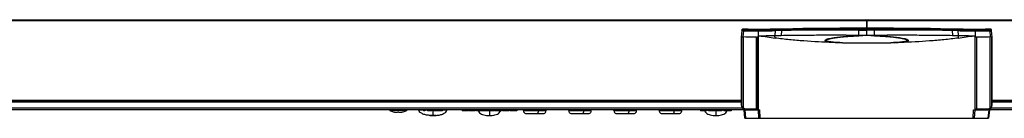
# Model space of a CAD drawing. Units: millimetres. Extents: x 0 to 2794, y 0 to 1778.
# Drawn here: x 348 to 696, y 212 to 246 of the extents above; entities that cross this region are included whole.
import ezdxf

# ---------------------------------------------------------------- set-up
doc = ezdxf.new("R2010")
doc.units = ezdxf.units.MM
doc.header["$LTSCALE"] = 153.67
doc.layers.get('0').update_dxf_attribs({"linetype": 'CONTINUOUS'})
for name, color, linetype in [('3_ALL_AXES', 7, 'CONTINUOUS'), ('6_ALL_SURFS', 7, 'CONTINUOUS'), ('7_ALL_FEATURES', 7, 'CONTINUOUS'), ('MANIFOLD_SOLID_BREP_1399839', 7, 'CONTINUOUS')]:
    doc.layers.add(name, color=color, linetype=linetype)

msp = doc.modelspace()

# ---------------------------------------------------------------- linework, layer by layer
at = {"color": 7, "linetype": 'Continuous'}
for p, q in [((478.543, 214.556), (478.569, 214.256)), ((484.642, 214.256), (478.569, 214.256)), ((479.856, 213.84), (479.856, 213.844)), ((481.356, 213.688), (481.356, 213.844)), ((481.856, 213.844), (481.856, 213.688)), ((483.356, 213.844), (483.356, 213.84)), ((484.668, 214.556), (484.642, 214.256))]:
    msp.add_line(p, q, dxfattribs=at)
for centre, radius, start, end in [((481.51, 221.156), 7.5, 246.91424, 257.25534), ((481.513, 221.164), 7.505, 257.24143, 258.3657), ((481.513, 221.166), 7.507, 258.36568, 258.73436), ((481.514, 221.167), 7.508, 258.73438, 259.44411), ((481.514, 221.169), 7.51, 259.4441, 259.85103), ((481.515, 221.172), 7.513, 259.85105, 260.50372), ((481.515, 221.174), 7.515, 260.50371, 260.90764), ((481.516, 221.178), 7.519, 260.90767, 261.57994), ((481.516, 221.181), 7.522, 261.57992, 261.95406), ((481.517, 221.187), 7.528, 261.95412, 262.68295), ((481.518, 221.192), 7.534, 262.6829, 262.98731), ((481.519, 221.202), 7.543, 262.98744, 263.80516), ((481.52, 221.211), 7.552, 263.80504, 263.98897), ((481.522, 221.229), 7.57, 263.9893, 264.95384), ((481.316, 218.896), 5.229, 264.95124, 265.97305), ((481.606, 221.575), 7.735, 268.14773, 271.85227), ((481.896, 218.896), 5.229, 274.02696, 275.04875), ((481.69, 221.229), 7.57, 275.04616, 276.0107), ((481.692, 221.211), 7.553, 276.01103, 276.19496), ((481.693, 221.202), 7.543, 276.19483, 277.01256), ((481.694, 221.193), 7.534, 277.0127, 277.31709), ((481.695, 221.187), 7.528, 277.31704, 278.04588), ((481.695, 221.181), 7.522, 278.04595, 278.42007), ((481.696, 221.177), 7.518, 278.42005, 279.09234), ((481.696, 221.174), 7.515, 279.09237, 279.49628), ((481.697, 221.171), 7.512, 279.49627, 280.14896), ((481.697, 221.169), 7.51, 280.14898, 280.5559), ((481.698, 221.167), 7.508, 280.55589, 281.26562), ((481.698, 221.166), 7.507, 281.26564, 281.63431), ((481.698, 221.164), 7.505, 281.6343, 282.75858), ((481.701, 221.156), 7.5, 282.74466, 293.08576)]:
    msp.add_arc(centre, radius, start, end, dxfattribs=at)
for points, knots in [([(480.949, 213.681), (481.002, 213.677), (481.097, 213.672), (481.232, 213.668), (481.298, 213.675), (481.356, 213.677), (481.356, 213.688)], [0, 0, 0, 0, 0.3934472, 0.7132831, 0.9219761, 1, 1, 1, 1]), ([(481.856, 213.688), (481.856, 213.677), (481.914, 213.675), (481.98, 213.668), (482.114, 213.672), (482.209, 213.677), (482.263, 213.681)], [0, 0, 0, 0, 0.0780163, 0.2866976, 0.6065393, 1, 1, 1, 1])]:
    msp.add_open_spline(points, degree=3, knots=knots, dxfattribs=at)
at = {"layer": '3_ALL_AXES', "color": 7, "linetype": 'Continuous'}
for p, q in [((217.836, 215.214), (603.156, 215.214)), ((604.385, 214.556), (217.836, 214.556)), ((1076.376, 214.556), (689.827, 214.556)), ((691.055, 215.214), (1076.376, 215.214))]:
    msp.add_line(p, q, dxfattribs=at)
at = {"layer": '6_ALL_SURFS', "color": 7, "linetype": 'Continuous'}
for p, q in [((604.07, 211.556), (603.782, 214.556)), ((603.989, 214.556), (604.277, 211.556)), ((604.07, 211.556), (609.513, 211.556))]:
    msp.add_line(p, q, dxfattribs=at)
at = {"layer": '7_ALL_FEATURES', "color": 7, "linetype": 'Continuous'}
for p, q in [((647.006, 245.832), (172.636, 245.832)), ((646.959, 246.044), (172.724, 246.044)), ((172.848, 246.168), (646.856, 246.168)), ((173.06, 246.256), (646.606, 246.256)), ((647.006, 245.856), (647.006, 243.254)), ((647.006, 244.756), (647.206, 244.756)), ((647.206, 243.254), (647.206, 245.856)), ((1121.576, 245.832), (647.206, 245.832)), ((1121.488, 246.044), (647.253, 246.044)), ((647.356, 246.168), (1121.364, 246.168)), ((647.606, 246.256), (1121.151, 246.256)), ((602.989, 242.468), (602.782, 240.101)), ((602.782, 240.101), (602.975, 240.101)), ((602.885, 240.101), (602.885, 216.056)), ((602.895, 216.056), (602.895, 240.101)), ((602.975, 216.056), (602.975, 240.101)), ((603.012, 242.639), (603.019, 242.668)), ((603.525, 242.943), (603.402, 242.942)), ((603.473, 240.198), (603.663, 242.407)), ((603.473, 240.198), (603.473, 215.24)), ((603.524, 242.902), (603.503, 242.902)), ((608.21, 214.856), (608.21, 240.102)), ((608.361, 240.102), (608.361, 214.856)), ((608.778, 240.102), (608.361, 240.101)), ((608.766, 240.101), (608.779, 214.856)), ((608.855, 242.551), (608.855, 242.81)), ((608.855, 240.248), (608.855, 242.337)), ((614.654, 240.713), (614.712, 240.714)), ((614.712, 240.714), (614.823, 242.418)), ((615.057, 242.894), (614.879, 242.63)), ((615.016, 242.893), (614.996, 242.893)), ((615.057, 242.894), (615.016, 242.893)), ((615.089, 242.895), (615.057, 242.894)), ((615.12, 242.895), (615.089, 242.895)), ((615.12, 242.895), (615.124, 242.843)), ((615.124, 242.843), (615.128, 242.791)), ((615.128, 242.791), (615.132, 242.739)), ((616.975, 242.457), (616.851, 240.757)), ((616.903, 242.946), (617.017, 242.95)), ((617.022, 242.459), (616.975, 242.457)), ((617.017, 242.95), (617.131, 242.954)), ((617.347, 242.997), (617.029, 242.985)), ((617.291, 242.96), (617.08, 242.669)), ((617.244, 242.958), (617.093, 242.751)), ((617.14, 242.751), (617.093, 242.75)), ((617.131, 242.954), (617.244, 242.958)), ((617.344, 242.754), (617.138, 242.75)), ((617.244, 242.958), (617.291, 242.96)), ((617.291, 242.96), (617.347, 242.962)), ((617.547, 242.755), (617.342, 242.751)), ((624.527, 243.154), (617.346, 242.997)), ((617.347, 242.962), (617.407, 242.964)), ((617.971, 242.756), (617.546, 242.754)), ((644.304, 240.872), (644.314, 240.872)), ((644.304, 240.666), (644.304, 240.872)), ((644.314, 240.872), (644.325, 242.565)), ((644.325, 242.566), (645.25, 242.562)), ((644.361, 243.211), (644.331, 242.771)), ((644.369, 242.77), (644.331, 242.771)), ((647.106, 243.254), (644.359, 243.253)), ((644.368, 242.77), (647.106, 242.768)), ((649.852, 243.253), (647.106, 243.254)), ((647.106, 243.213), (647.106, 242.759)), ((649.841, 242.77), (647.106, 242.768)), ((647.106, 240.859), (647.106, 242.553)), ((647.106, 240.725), (647.106, 240.859)), ((649.887, 242.564), (648.96, 242.561)), ((649.88, 242.771), (649.842, 242.77)), ((649.85, 243.211), (649.88, 242.771)), ((649.897, 240.872), (649.887, 242.565)), ((649.897, 240.872), (649.908, 240.872)), ((649.907, 240.666), (649.908, 240.872)), ((676.24, 242.756), (676.666, 242.754)), ((676.665, 242.755), (676.869, 242.751)), ((676.962, 242.993), (676.865, 242.997)), ((676.865, 242.962), (676.92, 242.96)), ((676.867, 242.754), (677.073, 242.75)), ((676.92, 242.96), (677.132, 242.669)), ((676.92, 242.96), (676.951, 242.959)), ((676.951, 242.959), (676.967, 242.958)), ((677.254, 242.983), (676.962, 242.993)), ((676.967, 242.958), (677.118, 242.751)), ((676.967, 242.958), (677.08, 242.954)), ((677.118, 242.75), (677.072, 242.751)), ((677.236, 242.457), (677.189, 242.459)), ((677.236, 242.457), (677.361, 240.757)), ((677.253, 242.948), (677.309, 242.946)), ((677.854, 242.965), (677.254, 242.983)), ((679.097, 242.931), (677.854, 242.965)), ((679.08, 242.739), (679.091, 242.895)), ((679.091, 242.895), (679.123, 242.895)), ((679.154, 242.929), (679.103, 242.93)), ((679.123, 242.895), (679.154, 242.894)), ((681.187, 242.891), (679.154, 242.929)), ((679.154, 242.894), (679.332, 242.63)), ((679.154, 242.894), (679.195, 242.893)), ((679.195, 242.893), (679.216, 242.893)), ((679.499, 240.714), (679.388, 242.418)), ((679.499, 240.714), (679.557, 240.713)), ((685.356, 242.551), (685.356, 242.81)), ((685.356, 242.337), (685.356, 240.248)), ((685.432, 214.856), (685.446, 240.101)), ((685.85, 240.101), (685.433, 240.102)), ((685.85, 240.101), (685.85, 214.856)), ((686.002, 214.856), (686.002, 240.102)), ((690.548, 242.407), (690.739, 240.198)), ((690.81, 242.942), (690.686, 242.943)), ((690.688, 242.902), (690.709, 242.902)), ((690.739, 215.24), (690.739, 240.198)), ((691.2, 242.639), (691.192, 242.668)), ((691.429, 240.101), (691.222, 242.468)), ((691.237, 240.101), (691.237, 216.056)), ((691.237, 240.101), (691.429, 240.101)), ((691.317, 240.101), (691.317, 216.056)), ((691.327, 216.056), (691.327, 240.101)), ((638.595, 238.156), (655.616, 238.156)), ((172.636, 217.88), (602.885, 217.88)), ((172.724, 217.668), (602.885, 217.668)), ((602.885, 217.544), (172.848, 217.544)), ((602.885, 217.456), (173.06, 217.456)), ((180.481, 217.357), (602.885, 217.357)), ((602.895, 216.056), (602.975, 216.056)), ((691.237, 216.056), (691.317, 216.056)), ((691.327, 217.88), (1121.576, 217.88)), ((691.327, 217.668), (1121.488, 217.668)), ((1121.364, 217.544), (691.327, 217.544)), ((1121.151, 217.456), (691.327, 217.456)), ((691.327, 217.357), (1113.731, 217.357)), ((488.806, 214.356), (488.806, 214.556)), ((490.475, 214.356), (488.806, 214.356)), ((490.475, 214.556), (490.475, 214.156)), ((490.966, 214.156), (490.475, 214.156)), ((490.526, 214.556), (490.526, 214.156)), ((490.916, 214.556), (490.916, 214.156)), ((490.965, 214.556), (490.965, 214.156)), ((491.891, 214.356), (490.965, 214.356)), ((490.966, 214.556), (490.966, 214.156)), ((491.891, 214.556), (491.891, 214.156)), ((493.44, 214.156), (491.891, 214.156)), ((491.906, 214.556), (491.906, 214.156)), ((493.805, 212.567), (492.652, 212.566)), ((492.686, 212.565), (492.652, 212.566)), ((492.697, 212.565), (493.805, 212.566)), ((493.807, 212.566), (492.724, 212.565)), ((493.056, 214.556), (493.056, 214.156)), ((493.44, 214.156), (493.44, 214.556)), ((494.217, 214.356), (493.44, 214.356)), ((493.806, 214.356), (493.805, 212.567)), ((493.805, 212.567), (494.959, 212.566)), ((493.805, 212.566), (494.926, 212.565)), ((494.926, 212.565), (493.807, 212.566)), ((494.217, 214.556), (494.217, 214.156)), ((497.251, 214.156), (494.217, 214.156)), ((494.926, 212.565), (494.959, 212.566)), ((497.251, 214.156), (497.251, 214.556)), ((498.806, 214.356), (497.251, 214.356)), ((498.806, 214.356), (498.806, 214.556)), ((504.156, 214.556), (504.156, 214.156)), ((505.476, 214.156), (504.156, 214.156)), ((505.096, 214.556), (505.096, 214.156)), ((505.476, 214.556), (505.476, 214.156)), ((506.416, 214.156), (505.476, 214.156)), ((506.416, 214.556), (506.416, 214.156)), ((506.666, 214.556), (506.666, 214.156)), ((508.736, 214.156), (506.666, 214.156)), ((508.736, 214.556), (508.736, 214.156)), ((509.236, 214.556), (509.236, 214.156)), ((511.466, 214.156), (509.236, 214.156)), ((511.466, 214.556), (511.466, 214.156)), ((511.586, 214.356), (511.466, 214.356)), ((511.586, 214.556), (511.586, 214.156)), ((512.797, 214.156), (511.586, 214.156)), ((512.535, 214.556), (512.535, 214.156)), ((512.797, 214.556), (512.797, 214.156)), ((512.88, 214.356), (512.797, 214.356)), ((512.88, 214.556), (512.88, 214.156)), ((515.592, 214.156), (512.88, 214.156)), ((513.306, 212.546), (514.305, 212.546)), ((513.806, 214.156), (513.806, 212.546)), ((515.216, 214.556), (515.216, 214.156)), ((515.592, 214.156), (515.592, 214.556)), ((515.806, 214.356), (515.592, 214.356)), ((515.806, 214.556), (515.806, 214.156)), ((517.126, 214.156), (515.806, 214.156)), ((516.746, 214.556), (516.746, 214.156)), ((517.126, 214.556), (517.126, 214.156)), ((518.066, 214.156), (517.126, 214.156)), ((518.066, 214.556), (518.066, 214.156)), ((518.426, 214.556), (518.426, 214.156)), ((520.626, 214.156), (518.426, 214.156)), ((520.626, 214.556), (520.626, 214.156)), ((520.966, 214.556), (520.966, 214.156)), ((523.441, 214.156), (520.966, 214.156)), ((521.376, 214.556), (521.376, 214.156)), ((521.661, 214.556), (521.661, 214.156)), ((522.766, 214.556), (522.766, 214.156)), ((523.059, 214.556), (523.059, 214.156)), ((523.441, 214.556), (523.441, 214.156)), ((525.806, 214.244), (525.806, 214.556)), ((526.798, 213.243), (527.084, 213.242)), ((526.798, 213.243), (527.067, 213.241)), ((528.4, 213.247), (528.997, 213.252)), ((528.456, 214.556), (528.456, 214.156)), ((530.825, 214.156), (528.456, 214.156)), ((528.489, 214.556), (528.489, 214.156)), ((528.997, 213.252), (529.635, 213.255)), ((529.984, 213.255), (530.621, 213.252)), ((530.646, 214.556), (530.646, 214.156)), ((530.791, 213.251), (531.262, 213.246)), ((530.825, 214.556), (530.825, 214.156)), ((530.826, 214.556), (530.826, 214.156)), ((530.828, 214.253), (531.134, 214.251)), ((531.748, 213.243), (532.218, 213.241)), ((532.218, 213.241), (532.545, 213.242)), ((532.545, 213.242), (532.814, 213.243)), ((533.803, 214.244), (533.806, 214.244)), ((533.806, 214.244), (533.806, 214.556)), ((541.806, 214.244), (541.806, 214.556)), ((542.798, 213.243), (543.084, 213.242)), ((542.798, 213.243), (543.067, 213.241)), ((544.4, 213.247), (544.997, 213.252)), ((544.595, 214.556), (544.595, 214.156)), ((546.937, 214.156), (544.595, 214.156)), ((544.756, 214.556), (544.756, 214.156)), ((544.997, 213.252), (545.635, 213.255)), ((545.984, 213.255), (546.621, 213.252)), ((546.791, 213.251), (547.262, 213.246)), ((546.92, 214.556), (546.92, 214.156)), ((546.937, 214.156), (546.937, 214.556)), ((546.939, 214.252), (547.134, 214.251)), ((547.748, 213.243), (548.218, 213.241)), ((548.218, 213.241), (548.545, 213.242)), ((548.545, 213.242), (548.814, 213.243)), ((549.803, 214.244), (549.806, 214.244)), ((549.806, 214.244), (549.806, 214.556)), ((557.806, 214.244), (557.806, 214.556)), ((558.798, 213.243), (559.084, 213.242)), ((558.798, 213.243), (559.067, 213.241)), ((559.742, 214.556), (559.742, 214.156)), ((563.823, 214.156), (559.742, 214.156)), ((559.766, 214.556), (559.766, 214.156)), ((560.4, 213.247), (560.997, 213.252)), ((560.997, 213.252), (561.635, 213.255)), ((561.714, 214.556), (561.714, 214.156)), ((561.856, 214.556), (561.856, 214.156)), ((561.984, 213.255), (562.621, 213.252)), ((562.791, 213.251), (563.262, 213.246)), ((563.748, 213.243), (564.218, 213.241)), ((563.804, 214.556), (563.804, 214.156)), ((563.823, 214.156), (563.823, 214.556)), ((563.825, 214.247), (563.856, 214.246)), ((564.218, 213.241), (564.545, 213.242)), ((564.545, 213.242), (564.814, 213.243)), ((565.803, 214.244), (565.806, 214.244)), ((565.806, 214.244), (565.806, 214.556)), ((573.806, 214.244), (573.806, 214.556)), ((574.798, 213.243), (575.084, 213.242)), ((574.798, 213.243), (575.067, 213.241)), ((575.741, 214.556), (575.741, 214.156)), ((579.843, 214.156), (575.741, 214.156)), ((575.846, 214.556), (575.846, 214.156)), ((576.386, 214.556), (576.386, 214.156)), ((576.4, 213.247), (576.997, 213.252)), ((576.465, 214.556), (576.465, 214.156)), ((576.997, 213.252), (577.635, 213.255)), ((577.725, 214.556), (577.725, 214.156)), ((577.864, 214.556), (577.864, 214.156)), ((577.984, 213.255), (578.621, 213.252)), ((578.791, 213.251), (579.262, 213.246)), ((579.132, 214.556), (579.132, 214.156)), ((579.206, 214.556), (579.206, 214.156)), ((579.746, 214.556), (579.746, 214.156)), ((579.748, 213.243), (580.218, 213.241)), ((579.843, 214.156), (579.843, 214.556)), ((579.845, 214.246), (579.856, 214.246)), ((580.218, 213.241), (580.545, 213.242)), ((580.545, 213.242), (580.814, 213.243)), ((581.803, 214.244), (581.806, 214.244)), ((581.806, 214.244), (581.806, 214.556)), ((588.396, 214.556), (588.396, 214.156)), ((590.596, 214.156), (588.396, 214.156)), ((590.596, 214.556), (590.596, 214.156)), ((591.196, 214.356), (590.596, 214.356)), ((591.196, 214.556), (591.196, 214.156)), ((593.396, 214.156), (591.196, 214.156)), ((591.601, 214.556), (591.601, 214.156)), ((593.036, 214.556), (593.036, 214.156)), ((593.306, 212.546), (594.305, 212.546)), ((593.396, 214.556), (593.396, 214.156)), ((593.886, 214.356), (593.396, 214.356)), ((593.806, 214.356), (593.806, 212.546)), ((593.886, 214.556), (593.886, 214.156)), ((595.956, 214.156), (593.886, 214.156)), ((595.956, 214.556), (595.956, 214.156)), ((596.566, 214.356), (595.956, 214.356)), ((596.566, 214.556), (596.566, 214.156)), ((596.936, 214.156), (596.566, 214.156)), ((596.936, 214.556), (596.936, 214.156)), ((599.246, 214.156), (596.936, 214.156)), ((597.719, 214.103), (597.734, 214.156)), ((597.723, 214.556), (597.723, 214.156)), ((598.083, 214.556), (598.083, 214.156)), ((598.876, 214.556), (598.876, 214.156)), ((599.246, 214.556), (599.246, 214.156)), ((604.349, 214.856), (608.21, 214.856)), ((604.397, 214.556), (609.327, 214.556)), ((608.361, 214.856), (608.21, 214.856)), ((608.361, 214.856), (608.778, 214.856)), ((608.779, 214.856), (608.855, 214.856)), ((608.855, 214.556), (608.855, 214.856)), ((609.012, 211.556), (608.855, 214.556)), ((609.356, 214.556), (609.323, 214.556)), ((609.513, 211.556), (609.356, 214.556)), ((684.699, 211.556), (684.856, 214.556)), ((684.856, 214.556), (684.888, 214.556)), ((684.884, 214.556), (689.814, 214.556)), ((685.199, 211.556), (685.356, 214.556)), ((685.356, 214.856), (685.356, 214.556)), ((685.356, 214.856), (685.432, 214.856)), ((685.433, 214.856), (685.85, 214.856)), ((686.002, 214.856), (685.85, 214.856)), ((686.002, 214.856), (689.863, 214.856)), ((690.222, 214.556), (689.935, 211.556)), ((690.429, 214.556), (690.141, 211.556)), ((609.513, 211.556), (690.141, 211.556))]:
    msp.add_line(p, q, dxfattribs=at)
for points in [[(603.402, 242.942), (603.292, 242.927), (603.193, 242.889), (603.109, 242.823), (603.047, 242.735), (603.019, 242.668)], [(608.855, 242.844), (607.092, 242.849), (605.202, 242.882), (603.525, 242.943)], [(615.108, 242.93), (613.025, 242.891), (610.848, 242.859), (608.855, 242.844)], [(617.029, 242.985), (616.344, 242.964), (615.612, 242.944), (615.114, 242.931)], [(644.359, 243.253), (637.644, 243.241), (631.173, 243.213), (624.527, 243.154)], [(676.865, 242.997), (669.68, 243.154), (663.04, 243.213), (656.567, 243.241), (649.852, 243.253)], [(685.356, 242.844), (683.364, 242.859), (681.187, 242.891)], [(690.686, 242.943), (689.007, 242.882), (687.117, 242.849), (685.356, 242.844)], [(691.162, 242.738), (691.099, 242.826), (691.014, 242.891), (690.917, 242.927), (690.81, 242.942)], [(509.878, 214.156), (509.893, 214.103), (510.072, 213.78), (510.331, 213.492), (510.648, 213.244), (511.011, 213.035), (511.411, 212.864), (511.843, 212.728), (512.305, 212.629), (512.793, 212.567), (513.306, 212.546)], [(514.306, 212.546), (514.818, 212.567), (515.306, 212.629), (515.768, 212.728), (516.201, 212.864), (516.6, 213.035), (516.963, 213.244), (517.281, 213.492), (517.539, 213.78), (517.719, 214.103), (517.734, 214.156)], [(525.81, 214.244), (525.821, 214.094), (525.899, 213.828), (526.051, 213.591), (526.264, 213.405), (526.52, 213.285), (526.798, 213.243)], [(527.067, 213.241), (527.424, 213.241), (527.869, 213.243), (528.4, 213.247)], [(529.635, 213.255), (530.284, 213.254), (530.791, 213.251)], [(530.621, 213.252), (531.218, 213.247), (531.784, 213.243)], [(532.814, 213.243), (533.092, 213.285), (533.349, 213.405), (533.562, 213.591), (533.713, 213.828), (533.792, 214.094), (533.803, 214.244)], [(541.81, 214.244), (541.821, 214.094), (541.899, 213.828), (542.051, 213.591), (542.264, 213.405), (542.52, 213.285), (542.798, 213.243)], [(543.067, 213.241), (543.424, 213.241), (543.869, 213.243), (544.4, 213.247)], [(545.635, 213.255), (546.284, 213.254), (546.791, 213.251)], [(546.621, 213.252), (547.218, 213.247), (547.784, 213.243)], [(548.814, 213.243), (549.092, 213.285), (549.349, 213.405), (549.562, 213.591), (549.713, 213.828), (549.792, 214.094), (549.803, 214.244)], [(557.81, 214.244), (557.821, 214.094), (557.899, 213.828), (558.051, 213.591), (558.264, 213.405), (558.52, 213.285), (558.798, 213.243)], [(559.067, 213.241), (559.424, 213.241), (559.869, 213.243), (560.4, 213.247)], [(561.635, 213.255), (562.284, 213.254), (562.791, 213.251)], [(562.621, 213.252), (563.218, 213.247), (563.784, 213.243)], [(564.814, 213.243), (565.092, 213.285), (565.349, 213.405), (565.562, 213.591), (565.713, 213.828), (565.792, 214.094), (565.803, 214.244)], [(573.81, 214.244), (573.821, 214.094), (573.899, 213.828), (574.051, 213.591), (574.264, 213.405), (574.52, 213.285), (574.798, 213.243)], [(575.067, 213.241), (575.424, 213.241), (575.869, 213.243), (576.4, 213.247)], [(577.635, 213.255), (578.284, 213.254), (578.791, 213.251)], [(578.621, 213.252), (579.218, 213.247), (579.784, 213.243)], [(580.814, 213.243), (581.092, 213.285), (581.349, 213.405), (581.562, 213.591), (581.713, 213.828), (581.792, 214.094), (581.803, 214.244)], [(589.878, 214.156), (589.893, 214.103), (590.072, 213.78), (590.331, 213.492), (590.648, 213.244), (591.011, 213.035), (591.411, 212.864), (591.843, 212.728), (592.305, 212.629), (592.793, 212.567), (593.306, 212.546)], [(594.306, 212.546), (594.818, 212.567), (595.306, 212.629), (595.768, 212.728), (596.201, 212.864), (596.6, 213.035), (596.963, 213.244), (597.281, 213.492), (597.539, 213.78), (597.719, 214.103)]]:
    msp.add_lwpolyline(points, dxfattribs=at)
for centre, radius, start, end in [((646.606, 245.856), 0.4, 0, 90), ((647.606, 245.856), 0.4, 90, 180), ((604.928, 242.299), 1.946, 171.59134, 175.02743), ((604.772, 242.322), 1.788, 169.78529, 171.58213), ((603.553, 242.91), 0.258, 193.36372, 196.27714), ((608.361, 253.186), 13.084, 269.33946, 270.00005), ((568.117, 268.597), 49.631, 325.16651, 325.70657), ((646.738, 477.788), 240.119, 260.98675, 262.34313), ((616.506, 263.481), 20.82, 271.4499, 271.57898), ((624.599, -339.482), 582.254, 89.905073, 90.158646), ((648.176, 121.917), 118.812, 90.51603, 91.86744), ((647.958, 121.871), 118.793, 90.41118, 91.75411), ((709.596, 242.707), 62.491, 179.95217, 180.14124), ((648.31, 183.327), 59.238, 89.37143, 91.16462), ((646.039, 122.09), 118.639, 88.13162, 89.485), ((646.251, 121.769), 118.895, 88.24646, 89.58825), ((659.169, -1982.192), 2224.982, 89.755905, 90.239203), ((669.543, -389.807), 632.579, 89.847738, 90.081128), ((679.955, 323.166), 80.264, 267.94729, 268.07079), ((677.713, 263.765), 21.104, 268.42043, 268.54778), ((647.473, 477.788), 240.119, 277.65687, 279.01325), ((726.094, 268.597), 49.631, 214.29343, 214.83349), ((685.863, 253.284), 13.183, 269.9465, 270.60491), ((690.662, 242.908), 0.254, 343.75052, 346.73909), ((689.44, 242.322), 1.788, 8.41142, 10.21445), ((689.283, 242.299), 1.947, 4.97267, 8.40233), ((604.385, 216.056), 1.5, 179.99998, 223.12424), ((604.395, 216.058), 1.5, 180.06455, 222.9084), ((689.816, 216.058), 1.5, 317.09169, 359.93531), ((689.827, 216.056), 1.5, 316.87578, 0.00003), ((604.38, 216.052), 1.493, 223.11458, 225.00047), ((604.397, 216.058), 1.502, 222.86418, 270.01267), ((604.385, 216.056), 1.5, 225.00168, 269.99979), ((604.349, 216.049), 1.192, 222.66954, 269.96479), ((689.814, 216.058), 1.502, 269.98697, 317.13622), ((689.827, 216.056), 1.5, 270.00021, 314.99911), ((689.862, 216.048), 1.192, 270.02889, 317.33162), ((689.831, 216.052), 1.493, 315.00032, 316.88546)]:
    msp.add_arc(centre, radius, start, end, dxfattribs=at)
for points, knots in [([(603.473, 240.198), (603.416, 240.201), (603.222, 240.199), (603.024, 240.161), (602.9, 240.101)], [0, 0, 0, 0, 0.291125, 1, 1, 1, 1]), ([(603.012, 242.639), (603.014, 242.631), (603.03, 242.597), (603.06, 242.571), (603.084, 242.553)], [0, 0, 0, 0, 0.2136599, 1, 1, 1, 1]), ([(603.019, 242.668), (603.037, 242.722), (603.119, 242.82), (603.241, 242.85), (603.302, 242.85)], [0, 0, 0, 0, 0.4786321, 1, 1, 1, 1]), ([(603.084, 242.553), (603.152, 242.505), (603.346, 242.437), (603.546, 242.412), (603.663, 242.407)], [0, 0, 0, 0, 0.4127613, 1, 1, 1, 1]), ([(603.693, 242.615), (603.656, 242.616), (603.536, 242.63), (603.414, 242.681), (603.357, 242.745)], [0, 0, 0, 0, 0.3006006, 1, 1, 1, 1]), ([(608.21, 240.102), (607.818, 240.103), (606.239, 240.11), (604.659, 240.146), (603.473, 240.198)], [0, 0, 0, 0, 0.2481512, 1, 1, 1, 1]), ([(603.503, 242.902), (603.504, 242.908), (603.509, 242.921), (603.516, 242.943), (603.525, 242.943)], [0, 0, 0, 0, 0.3833387, 1, 1, 1, 1]), ([(608.855, 242.81), (608.414, 242.809), (606.637, 242.809), (604.859, 242.843), (603.524, 242.902)], [0, 0, 0, 0, 0.2479006, 1, 1, 1, 1]), ([(603.693, 242.615), (603.689, 242.603), (603.674, 242.535), (603.667, 242.464), (603.663, 242.407)], [0, 0, 0, 0, 0.1776154, 1, 1, 1, 1]), ([(603.663, 242.407), (604.099, 242.39), (605.829, 242.337), (607.56, 242.331), (608.855, 242.337)], [0, 0, 0, 0, 0.2519486, 1, 1, 1, 1]), ([(608.855, 242.551), (608.428, 242.549), (606.707, 242.545), (604.986, 242.568), (603.693, 242.615)], [0, 0, 0, 0, 0.2479076, 1, 1, 1, 1]), ([(608.766, 240.101), (608.782, 240.125), (608.8, 240.181), (608.839, 240.225), (608.855, 240.248)], [0, 0, 0, 0, 0.4999134, 1, 1, 1, 1]), ([(608.855, 242.81), (608.855, 242.818), (608.859, 242.824), (608.852, 242.845), (608.855, 242.844)], [0, 0, 0, 0, 0.7472214, 1, 1, 1, 1]), ([(614.996, 242.893), (614.492, 242.883), (612.446, 242.846), (610.399, 242.815), (608.855, 242.81)], [0, 0, 0, 0, 0.2458652, 1, 1, 1, 1]), ([(608.855, 242.551), (609.365, 242.553), (611.373, 242.57), (613.381, 242.605), (614.879, 242.63)], [0, 0, 0, 0, 0.2538011, 1, 1, 1, 1]), ([(608.855, 242.337), (608.855, 242.359), (608.855, 242.43), (608.855, 242.502), (608.855, 242.551)], [0, 0, 0, 0, 0.309768, 1, 1, 1, 1]), ([(608.855, 242.337), (609.36, 242.34), (611.349, 242.357), (613.339, 242.392), (614.823, 242.418)], [0, 0, 0, 0, 0.2537215, 1, 1, 1, 1]), ([(609.12, 240.633), (609.588, 240.636), (611.433, 240.652), (613.277, 240.686), (614.654, 240.713)], [0, 0, 0, 0, 0.2535009, 1, 1, 1, 1]), ([(614.745, 239.809), (614.739, 239.876), (614.713, 240.177), (614.681, 240.478), (614.654, 240.713)], [0, 0, 0, 0, 0.2194296, 1, 1, 1, 1]), ([(614.712, 240.714), (614.892, 240.718), (615.605, 240.73), (616.317, 240.742), (616.851, 240.757)], [0, 0, 0, 0, 0.2518394, 1, 1, 1, 1]), ([(614.879, 242.63), (614.871, 242.618), (614.838, 242.551), (614.827, 242.477), (614.823, 242.418)], [0, 0, 0, 0, 0.197976, 1, 1, 1, 1]), ([(616.975, 242.457), (616.798, 242.453), (616.08, 242.436), (615.363, 242.427), (614.823, 242.418)], [0, 0, 0, 0, 0.247773, 1, 1, 1, 1]), ([(617.033, 242.668), (616.855, 242.662), (616.137, 242.646), (615.419, 242.643), (614.879, 242.63)], [0, 0, 0, 0, 0.2483589, 1, 1, 1, 1]), ([(614.996, 242.893), (614.999, 242.898), (615.012, 242.915), (615.032, 242.928), (615.047, 242.929)], [0, 0, 0, 0, 0.3040889, 1, 1, 1, 1]), ([(615.084, 242.922), (615.088, 242.924), (615.096, 242.928), (615.104, 242.93), (615.108, 242.93)], [0, 0, 0, 0, 0.5172858, 1, 1, 1, 1]), ([(615.12, 242.895), (615.119, 242.904), (615.116, 242.912), (615.117, 242.93), (615.114, 242.93)], [0, 0, 0, 0, 0.7426828, 1, 1, 1, 1]), ([(615.12, 242.896), (615.269, 242.901), (615.864, 242.916), (616.458, 242.931), (616.903, 242.946)], [0, 0, 0, 0, 0.2515913, 1, 1, 1, 1]), ([(615.132, 242.739), (615.297, 242.74), (615.951, 242.744), (616.604, 242.745), (617.093, 242.751)], [0, 0, 0, 0, 0.2522898, 1, 1, 1, 1]), ([(616.851, 240.757), (619.048, 240.819), (623.518, 240.865), (630.312, 240.892), (637.266, 240.893), (641.947, 240.88), (644.304, 240.872)], [0, 0, 0, 0, 0.2401607, 0.4884383, 0.7425171, 1, 1, 1, 1]), ([(616.957, 242.983), (616.941, 242.982), (616.92, 242.969), (616.906, 242.951), (616.903, 242.946)], [0, 0, 0, 0, 0.7004984, 1, 1, 1, 1]), ([(617.033, 242.668), (617.024, 242.656), (616.99, 242.59), (616.978, 242.516), (616.975, 242.457)], [0, 0, 0, 0, 0.2016668, 1, 1, 1, 1]), ([(617.08, 242.669), (617.071, 242.657), (617.037, 242.592), (617.025, 242.517), (617.022, 242.459)], [0, 0, 0, 0, 0.2017451, 1, 1, 1, 1]), ([(644.325, 242.565), (639.665, 242.583), (630.565, 242.593), (621.463, 242.555), (617.022, 242.459)], [0, 0, 0, 0, 0.5119495, 1, 1, 1, 1]), ([(625.563, 242.769), (624.844, 242.766), (622.016, 242.747), (619.188, 242.712), (617.079, 242.668)], [0, 0, 0, 0, 0.2540927, 1, 1, 1, 1]), ([(617.281, 242.991), (617.28, 242.99), (617.276, 242.989), (617.273, 242.987), (617.271, 242.986)], [0, 0, 0, 0, 0.4904287, 1, 1, 1, 1]), ([(617.299, 242.995), (617.296, 242.995), (617.29, 242.994), (617.284, 242.992), (617.281, 242.991)], [0, 0, 0, 0, 0.4923495, 1, 1, 1, 1]), ([(617.329, 242.993), (617.326, 242.992), (617.32, 242.989), (617.315, 242.985), (617.313, 242.983)], [0, 0, 0, 0, 0.4845446, 1, 1, 1, 1]), ([(617.346, 242.997), (617.343, 242.997), (617.337, 242.996), (617.331, 242.994), (617.329, 242.993)], [0, 0, 0, 0, 0.492471, 1, 1, 1, 1]), ([(617.408, 242.959), (617.403, 242.965), (617.388, 242.983), (617.364, 242.998), (617.347, 242.997)], [0, 0, 0, 0, 0.3032348, 1, 1, 1, 1]), ([(617.407, 242.964), (619.567, 243.038), (623.96, 243.115), (632.944, 243.19), (639.768, 243.206), (644.361, 243.211)], [0, 0, 0, 0, 0.2405432, 0.4888673, 1, 1, 1, 1]), ([(620.452, 242.764), (620.243, 242.764), (619.416, 242.761), (618.59, 242.758), (617.971, 242.756)], [0, 0, 0, 0, 0.2518749, 1, 1, 1, 1]), ([(622.987, 242.77), (622.774, 242.77), (621.929, 242.768), (621.084, 242.766), (620.452, 242.764)], [0, 0, 0, 0, 0.251574, 1, 1, 1, 1]), ([(644.331, 242.771), (642.744, 242.776), (636.488, 242.793), (630.232, 242.794), (625.563, 242.77)], [0, 0, 0, 0, 0.2537334, 1, 1, 1, 1]), ([(635.119, 238.199), (634.95, 238.219), (634.616, 238.261), (634.128, 238.334), (633.664, 238.417), (633.241, 238.511), (632.876, 238.62), (632.608, 238.736), (632.445, 238.874), (632.435, 239.001), (632.478, 239.083), (632.553, 239.157), (632.703, 239.26), (632.95, 239.373), (633.296, 239.493), (633.842, 239.646), (634.596, 239.808), (635.907, 240.031), (637.648, 240.247), (639.813, 240.44), (642.043, 240.579), (643.547, 240.642), (644.304, 240.666)], [0, 0, 0, 0, 0.0341071, 0.067216, 0.098856, 0.128244, 0.154071, 0.1743923, 0.1877558, 0.1929489, 0.1986334, 0.2056056, 0.2140456, 0.2348222, 0.259627, 0.2872703, 0.3481383, 0.4137749, 0.5532151, 0.6990016, 0.8484283, 1, 1, 1, 1]), ([(638.595, 238.156), (638.163, 238.169), (637.303, 238.2), (636.233, 238.259), (635.39, 238.323), (634.775, 238.381), (634.183, 238.452), (633.71, 238.526), (633.359, 238.599), (633.128, 238.658), (632.93, 238.725), (632.78, 238.799), (632.677, 238.881), (632.653, 238.993), (632.72, 239.087), (632.878, 239.204), (633.165, 239.328), (633.571, 239.457), (634.039, 239.577), (634.545, 239.687), (635.078, 239.788), (635.825, 239.914), (636.794, 240.052), (637.989, 240.194), (639.64, 240.356), (641.754, 240.508), (643.46, 240.582), (644.322, 240.608)], [0, 0, 0, 0, 0.0722158, 0.1436114, 0.1787507, 0.2132516, 0.2467172, 0.278363, 0.2930392, 0.3065101, 0.3182655, 0.3276984, 0.3344676, 0.3394612, 0.3450651, 0.3525086, 0.3723363, 0.396666, 0.423777, 0.4527443, 0.4830433, 0.5143545, 0.5792407, 0.6463623, 0.7151256, 0.8560987, 1, 1, 1, 1]), ([(644.331, 242.771), (644.331, 242.758), (644.327, 242.689), (644.326, 242.621), (644.325, 242.565)], [0, 0, 0, 0, 0.1887384, 1, 1, 1, 1]), ([(644.359, 243.253), (644.363, 243.253), (644.356, 243.23), (644.361, 243.221), (644.361, 243.211)], [0, 0, 0, 0, 0.2552532, 1, 1, 1, 1]), ([(647.106, 243.254), (647.102, 243.254), (647.11, 243.231), (647.105, 243.223), (647.105, 243.213)], [0, 0, 0, 0, 0.254658, 1, 1, 1, 1]), ([(647.107, 240.725), (647.107, 240.718), (647.107, 240.697), (647.106, 240.676), (647.106, 240.661)], [0, 0, 0, 0, 0.2995347, 1, 1, 1, 1]), ([(649.852, 243.253), (649.849, 243.253), (649.855, 243.23), (649.851, 243.221), (649.85, 243.211)], [0, 0, 0, 0, 0.2552611, 1, 1, 1, 1]), ([(649.85, 243.211), (654.454, 243.206), (661.293, 243.19), (670.298, 243.115), (674.7, 243.037), (676.865, 242.962)], [0, 0, 0, 0, 0.5111767, 0.759491, 1, 1, 1, 1]), ([(649.88, 242.771), (649.881, 242.758), (649.884, 242.689), (649.886, 242.621), (649.886, 242.565)], [0, 0, 0, 0, 0.1887411, 1, 1, 1, 1]), ([(677.189, 242.459), (672.744, 242.555), (663.643, 242.593), (654.542, 242.583), (649.887, 242.565)], [0, 0, 0, 0, 0.488495, 1, 1, 1, 1]), ([(649.889, 240.608), (650.751, 240.582), (652.457, 240.508), (654.571, 240.356), (656.222, 240.194), (657.417, 240.052), (658.386, 239.914), (659.133, 239.788), (659.667, 239.687), (660.173, 239.577), (660.64, 239.457), (661.046, 239.328), (661.333, 239.204), (661.491, 239.087), (661.559, 238.993), (661.535, 238.881), (661.431, 238.799), (661.281, 238.725), (661.084, 238.658), (660.852, 238.599), (660.501, 238.526), (660.029, 238.452), (659.436, 238.381), (658.821, 238.323), (657.978, 238.259), (656.909, 238.2), (656.049, 238.169), (655.616, 238.156)], [0, 0, 0, 0, 0.1439016, 0.284875, 0.3536385, 0.4207602, 0.4856466, 0.5169577, 0.5472567, 0.5762238, 0.6033352, 0.6276656, 0.6474911, 0.654934, 0.6605385, 0.6655322, 0.6723013, 0.681734, 0.6934896, 0.7069604, 0.7216367, 0.7532825, 0.7867482, 0.821249, 0.8563884, 0.9277841, 1, 1, 1, 1]), ([(649.907, 240.666), (650.665, 240.642), (652.169, 240.579), (654.398, 240.44), (656.563, 240.247), (658.305, 240.031), (659.616, 239.808), (660.37, 239.646), (660.916, 239.493), (661.261, 239.373), (661.508, 239.26), (661.658, 239.157), (661.733, 239.083), (661.776, 239.001), (661.767, 238.874), (661.604, 238.736), (661.335, 238.62), (660.971, 238.511), (660.547, 238.417), (660.084, 238.334), (659.595, 238.261), (659.262, 238.219), (659.092, 238.199)], [0, 0, 0, 0, 0.1515712, 0.3009975, 0.4467835, 0.5862233, 0.6518598, 0.7127281, 0.7403709, 0.765175, 0.7859535, 0.7943942, 0.8013665, 0.8070509, 0.812244, 0.8256074, 0.8459294, 0.8717559, 0.9011441, 0.9327841, 0.9658929, 1, 1, 1, 1]), ([(649.908, 240.872), (652.264, 240.88), (656.945, 240.893), (663.899, 240.892), (670.694, 240.865), (675.164, 240.819), (677.361, 240.757)], [0, 0, 0, 0, 0.2574833, 0.5115622, 0.7598395, 1, 1, 1, 1]), ([(677.132, 242.668), (676.438, 242.683), (673.61, 242.734), (670.782, 242.758), (668.648, 242.769)], [0, 0, 0, 0, 0.2453732, 1, 1, 1, 1]), ([(671.224, 242.77), (671.437, 242.77), (672.282, 242.768), (673.127, 242.766), (673.76, 242.764)], [0, 0, 0, 0, 0.2515749, 1, 1, 1, 1]), ([(673.76, 242.764), (673.968, 242.764), (674.795, 242.761), (675.622, 242.758), (676.24, 242.756)], [0, 0, 0, 0, 0.2518757, 1, 1, 1, 1]), ([(676.912, 242.995), (676.915, 242.995), (676.921, 242.994), (676.927, 242.992), (676.93, 242.991)], [0, 0, 0, 0, 0.4927061, 1, 1, 1, 1]), ([(677.118, 242.751), (677.28, 242.749), (677.934, 242.743), (678.588, 242.743), (679.08, 242.739)], [0, 0, 0, 0, 0.2477775, 1, 1, 1, 1]), ([(677.132, 242.669), (677.141, 242.657), (677.175, 242.591), (677.186, 242.517), (677.189, 242.459)], [0, 0, 0, 0, 0.2016562, 1, 1, 1, 1]), ([(677.178, 242.668), (677.187, 242.656), (677.221, 242.59), (677.233, 242.516), (677.236, 242.457)], [0, 0, 0, 0, 0.2016693, 1, 1, 1, 1]), ([(679.332, 242.63), (679.151, 242.634), (678.433, 242.645), (677.715, 242.65), (677.178, 242.668)], [0, 0, 0, 0, 0.2521733, 1, 1, 1, 1]), ([(679.388, 242.418), (679.207, 242.421), (678.49, 242.433), (677.773, 242.443), (677.236, 242.457)], [0, 0, 0, 0, 0.2517957, 1, 1, 1, 1]), ([(677.254, 242.983), (677.27, 242.982), (677.291, 242.969), (677.305, 242.951), (677.309, 242.946)], [0, 0, 0, 0, 0.7004988, 1, 1, 1, 1]), ([(677.309, 242.946), (677.753, 242.931), (678.348, 242.916), (678.942, 242.901), (679.092, 242.896)], [0, 0, 0, 0, 0.7484085, 1, 1, 1, 1]), ([(677.361, 240.757), (677.538, 240.752), (678.25, 240.735), (678.963, 240.725), (679.499, 240.714)], [0, 0, 0, 0, 0.248123, 1, 1, 1, 1]), ([(679.097, 242.93), (679.096, 242.93), (679.095, 242.927), (679.095, 242.925), (679.095, 242.923)], [0, 0, 0, 0, 0.2890628, 1, 1, 1, 1]), ([(679.142, 242.909), (679.145, 242.907), (679.149, 242.902), (679.152, 242.897), (679.154, 242.894)], [0, 0, 0, 0, 0.483329, 1, 1, 1, 1]), ([(679.165, 242.929), (679.167, 242.929), (679.172, 242.928), (679.177, 242.927), (679.179, 242.926)], [0, 0, 0, 0, 0.4931055, 1, 1, 1, 1]), ([(679.216, 242.893), (679.719, 242.883), (681.766, 242.846), (683.813, 242.815), (685.356, 242.81)], [0, 0, 0, 0, 0.2458648, 1, 1, 1, 1]), ([(679.332, 242.63), (679.34, 242.618), (679.373, 242.551), (679.385, 242.477), (679.388, 242.418)], [0, 0, 0, 0, 0.1979685, 1, 1, 1, 1]), ([(679.332, 242.63), (679.826, 242.622), (681.834, 242.588), (683.842, 242.558), (685.356, 242.551)], [0, 0, 0, 0, 0.2459475, 1, 1, 1, 1]), ([(679.388, 242.418), (679.877, 242.409), (681.867, 242.375), (683.856, 242.345), (685.356, 242.337)], [0, 0, 0, 0, 0.2460327, 1, 1, 1, 1]), ([(679.467, 239.809), (679.472, 239.876), (679.499, 240.177), (679.531, 240.478), (679.557, 240.713)], [0, 0, 0, 0, 0.2194296, 1, 1, 1, 1]), ([(679.557, 240.713), (680.011, 240.704), (681.856, 240.669), (683.701, 240.641), (685.091, 240.633)], [0, 0, 0, 0, 0.2462838, 1, 1, 1, 1]), ([(685.356, 242.844), (685.354, 242.844), (685.361, 242.825), (685.357, 242.818), (685.356, 242.81)], [0, 0, 0, 0, 0.2529254, 1, 1, 1, 1]), ([(685.356, 242.81), (685.797, 242.809), (687.574, 242.809), (689.352, 242.843), (690.688, 242.902)], [0, 0, 0, 0, 0.2479012, 1, 1, 1, 1]), ([(690.519, 242.615), (690.085, 242.599), (688.365, 242.549), (686.644, 242.544), (685.356, 242.551)], [0, 0, 0, 0, 0.2519312, 1, 1, 1, 1]), ([(685.356, 242.551), (685.356, 242.538), (685.357, 242.467), (685.357, 242.396), (685.356, 242.337)], [0, 0, 0, 0, 0.1775062, 1, 1, 1, 1]), ([(685.356, 242.337), (685.785, 242.335), (687.516, 242.331), (689.247, 242.357), (690.548, 242.407)], [0, 0, 0, 0, 0.2478847, 1, 1, 1, 1]), ([(685.356, 240.248), (685.373, 240.225), (685.411, 240.181), (685.429, 240.125), (685.446, 240.101)], [0, 0, 0, 0, 0.5000889, 1, 1, 1, 1]), ([(690.739, 240.198), (690.342, 240.181), (688.763, 240.124), (687.184, 240.104), (686.002, 240.102)], [0, 0, 0, 0, 0.2517129, 1, 1, 1, 1]), ([(690.854, 242.744), (690.837, 242.726), (690.743, 242.647), (690.615, 242.618), (690.519, 242.615)], [0, 0, 0, 0, 0.2022017, 1, 1, 1, 1]), ([(690.519, 242.615), (690.522, 242.602), (690.538, 242.534), (690.544, 242.464), (690.548, 242.407)], [0, 0, 0, 0, 0.1872672, 1, 1, 1, 1]), ([(690.548, 242.407), (690.665, 242.413), (690.864, 242.436), (691.058, 242.505), (691.126, 242.553)], [0, 0, 0, 0, 0.5867134, 1, 1, 1, 1]), ([(690.686, 242.943), (690.688, 242.943), (690.703, 242.933), (690.705, 242.916), (690.709, 242.902)], [0, 0, 0, 0, 0.1296713, 1, 1, 1, 1]), ([(691.312, 240.101), (691.277, 240.119), (691.094, 240.189), (690.894, 240.205), (690.739, 240.198)], [0, 0, 0, 0, 0.2018846, 1, 1, 1, 1]), ([(690.909, 242.85), (690.904, 242.86), (690.895, 242.876), (690.88, 242.884), (690.876, 242.886)], [0, 0, 0, 0, 0.6966425, 1, 1, 1, 1]), ([(691.192, 242.668), (691.175, 242.722), (691.092, 242.82), (690.97, 242.85), (690.909, 242.85)], [0, 0, 0, 0, 0.4786672, 1, 1, 1, 1]), ([(691.126, 242.553), (691.135, 242.559), (691.165, 242.582), (691.192, 242.613), (691.2, 242.639)], [0, 0, 0, 0, 0.2973662, 1, 1, 1, 1]), ([(635.119, 238.199), (631.715, 238.34), (626.611, 238.624), (619.818, 239.185), (616.433, 239.584), (614.745, 239.809)], [0, 0, 0, 0, 0.4999958, 0.7500015, 1, 1, 1, 1]), ([(679.467, 239.809), (677.778, 239.584), (674.393, 239.185), (667.601, 238.624), (662.497, 238.34), (659.092, 238.199)], [0, 0, 0, 0, 0.2499985, 0.5000042, 1, 1, 1, 1]), ([(603.473, 215.24), (603.338, 215.335), (603.096, 215.563), (602.97, 215.893), (602.975, 216.056)], [0, 0, 0, 0, 0.5018853, 1, 1, 1, 1]), ([(691.237, 216.056), (691.243, 215.893), (691.116, 215.563), (690.873, 215.336), (690.739, 215.24)], [0, 0, 0, 0, 0.4980796, 1, 1, 1, 1]), ([(492.652, 212.567), (492.186, 212.598), (491.293, 212.719), (490.252, 213.043), (489.573, 213.416), (489.119, 213.773), (488.882, 214.123), (488.832, 214.356)], [0, 0, 0, 0, 0.3162257, 0.6082031, 0.7322693, 0.8382171, 1, 1, 1, 1]), ([(494.959, 212.567), (495.425, 212.597), (496.318, 212.719), (497.359, 213.043), (498.039, 213.416), (498.493, 213.772), (498.729, 214.123), (498.779, 214.356)], [0, 0, 0, 0, 0.3162199, 0.6082003, 0.732269, 0.8382181, 1, 1, 1, 1]), ([(525.806, 214.244), (525.809, 214.246), (525.826, 214.242), (525.861, 214.246), (525.919, 214.244), (526.042, 214.244), (526.25, 214.243), (526.56, 214.243), (526.946, 214.244), (527.584, 214.247), (528.093, 214.251), (528.45, 214.253)], [0, 0, 0, 0, 0.0045745, 0.0179565, 0.040088, 0.0708252, 0.1573637, 0.2755503, 0.4226295, 0.5951692, 1, 1, 1, 1]), ([(530.791, 213.251), (530.841, 213.25), (530.963, 213.352), (531.09, 213.695), (531.131, 214.019), (531.134, 214.251)], [0, 0, 0, 0, 0.1358402, 0.3722852, 1, 1, 1, 1]), ([(531.134, 214.251), (531.766, 214.247), (532.656, 214.248), (533.546, 214.236), (533.803, 214.244)], [0, 0, 0, 0, 0.7101513, 1, 1, 1, 1]), ([(541.806, 214.244), (541.81, 214.246), (541.827, 214.242), (541.864, 214.246), (541.926, 214.244), (542.056, 214.244), (542.276, 214.243), (542.604, 214.243), (543.011, 214.244), (543.681, 214.247), (544.215, 214.251), (544.589, 214.254)], [0, 0, 0, 0, 0.0046059, 0.0180876, 0.0403816, 0.0713333, 0.1584123, 0.2771661, 0.4246536, 0.5972271, 1, 1, 1, 1]), ([(546.791, 213.251), (546.841, 213.25), (546.963, 213.352), (547.09, 213.695), (547.131, 214.019), (547.134, 214.251)], [0, 0, 0, 0, 0.1358402, 0.3722852, 1, 1, 1, 1]), ([(547.134, 214.251), (547.766, 214.247), (548.656, 214.248), (549.546, 214.236), (549.803, 214.244)], [0, 0, 0, 0, 0.7101513, 1, 1, 1, 1]), ([(557.806, 214.244), (557.816, 214.249), (557.862, 214.238), (557.958, 214.248), (558.12, 214.242), (558.341, 214.244), (558.619, 214.243), (559.089, 214.244), (559.466, 214.246), (559.733, 214.248)], [0, 0, 0, 0, 0.017345, 0.0684202, 0.1523724, 0.2678499, 0.4129466, 0.5852789, 1, 1, 1, 1]), ([(562.791, 213.251), (562.837, 213.251), (562.949, 213.335), (563.036, 213.545), (563.106, 213.83), (563.127, 214.045), (563.131, 214.155)], [0, 0, 0, 0, 0.1351866, 0.3641531, 0.6728204, 1, 1, 1, 1]), ([(563.856, 214.246), (564.321, 214.244), (564.97, 214.246), (565.619, 214.238), (565.803, 214.244)], [0, 0, 0, 0, 0.7156288, 1, 1, 1, 1]), ([(573.806, 214.244), (573.816, 214.249), (573.862, 214.238), (573.958, 214.248), (574.12, 214.242), (574.341, 214.244), (574.619, 214.243), (575.089, 214.244), (575.466, 214.246), (575.732, 214.248)], [0, 0, 0, 0, 0.0173444, 0.0684175, 0.1523666, 0.2678411, 0.4129354, 0.5852675, 1, 1, 1, 1]), ([(578.791, 213.251), (578.837, 213.251), (578.949, 213.335), (579.036, 213.545), (579.107, 213.831), (579.127, 214.045), (579.131, 214.156)], [0, 0, 0, 0, 0.1351865, 0.3641697, 0.6728454, 1, 1, 1, 1]), ([(579.856, 214.246), (580.321, 214.244), (580.97, 214.246), (581.619, 214.238), (581.803, 214.244)], [0, 0, 0, 0, 0.7156288, 1, 1, 1, 1]), ([(603.296, 215.036), (603.292, 215.042), (603.315, 215.072), (603.344, 215.111), (603.405, 215.174), (603.449, 215.218), (603.473, 215.24)], [0, 0, 0, 0, 0.0820267, 0.3037502, 0.6344953, 1, 1, 1, 1]), ([(604.363, 214.644), (604.36, 214.659), (604.351, 214.73), (604.349, 214.801), (604.349, 214.856)], [0, 0, 0, 0, 0.2154987, 1, 1, 1, 1]), ([(604.397, 214.556), (604.388, 214.556), (604.371, 214.595), (604.366, 214.622), (604.363, 214.644)], [0, 0, 0, 0, 0.3061778, 1, 1, 1, 1]), ([(608.282, 214.556), (608.27, 214.556), (608.245, 214.59), (608.219, 214.688), (608.21, 214.785), (608.21, 214.856)], [0, 0, 0, 0, 0.1125652, 0.3298185, 1, 1, 1, 1]), ([(608.361, 214.856), (608.361, 214.801), (608.365, 214.73), (608.379, 214.66), (608.383, 214.644)], [0, 0, 0, 0, 0.7709039, 1, 1, 1, 1]), ([(608.383, 214.644), (608.388, 214.621), (608.396, 214.589), (608.423, 214.556), (608.434, 214.556)], [0, 0, 0, 0, 0.6760813, 1, 1, 1, 1]), ([(608.791, 214.556), (608.781, 214.556), (608.77, 214.603), (608.767, 214.629), (608.763, 214.653)], [0, 0, 0, 0, 0.2888007, 1, 1, 1, 1]), ([(685.458, 214.752), (685.46, 214.705), (685.446, 214.64), (685.437, 214.58), (685.427, 214.556), (685.421, 214.556)], [0, 0, 0, 0, 0.7078735, 0.9108465, 1, 1, 1, 1]), ([(685.777, 214.556), (685.789, 214.556), (685.816, 214.59), (685.823, 214.622), (685.829, 214.644)], [0, 0, 0, 0, 0.3426811, 1, 1, 1, 1]), ([(685.829, 214.644), (685.833, 214.659), (685.846, 214.729), (685.85, 214.8), (685.85, 214.856)], [0, 0, 0, 0, 0.2170513, 1, 1, 1, 1]), ([(686.002, 214.856), (686.002, 214.785), (685.993, 214.688), (685.967, 214.59), (685.941, 214.556), (685.929, 214.556)], [0, 0, 0, 0, 0.6698239, 0.8870888, 1, 1, 1, 1]), ([(689.814, 214.556), (689.824, 214.556), (689.84, 214.595), (689.845, 214.622), (689.848, 214.644)], [0, 0, 0, 0, 0.3062066, 1, 1, 1, 1]), ([(689.848, 214.644), (689.851, 214.659), (689.86, 214.73), (689.863, 214.801), (689.863, 214.856)], [0, 0, 0, 0, 0.2154961, 1, 1, 1, 1]), ([(690.915, 215.036), (690.92, 215.042), (690.897, 215.071), (690.869, 215.11), (690.808, 215.173), (690.763, 215.217), (690.739, 215.24)], [0, 0, 0, 0, 0.0796663, 0.2976278, 0.6286338, 1, 1, 1, 1])]:
    msp.add_open_spline(points, degree=3, knots=knots, dxfattribs=at)
for points in [[(603.334, 242.887), (603.319, 242.88), (603.309, 242.865), (603.302, 242.85)], [(603.357, 242.745), (603.334, 242.771), (603.316, 242.803), (603.306, 242.837)], [(603.446, 242.903), (603.408, 242.903), (603.368, 242.904), (603.334, 242.887)], [(603.503, 242.902), (603.484, 242.903), (603.465, 242.904), (603.446, 242.903)], [(615.057, 242.894), (615.064, 242.905), (615.073, 242.915), (615.084, 242.922)], [(617.271, 242.986), (617.26, 242.978), (617.251, 242.969), (617.244, 242.958)], [(617.313, 242.983), (617.305, 242.977), (617.298, 242.968), (617.291, 242.96)], [(644.304, 240.666), (644.309, 240.647), (644.314, 240.627), (644.322, 240.608)], [(644.314, 240.872), (645.245, 240.868), (646.175, 240.864), (647.106, 240.859)], [(644.361, 243.211), (645.276, 243.212), (646.191, 243.212), (647.106, 243.213)], [(644.368, 242.77), (645.281, 242.767), (646.193, 242.763), (647.106, 242.759)], [(645.25, 242.561), (645.868, 242.551), (646.487, 242.546), (647.106, 242.553)], [(647.106, 243.213), (648.021, 243.212), (648.935, 243.212), (649.85, 243.211)], [(649.841, 242.77), (648.929, 242.767), (648.017, 242.763), (647.106, 242.759)], [(647.106, 240.859), (648.036, 240.864), (648.967, 240.868), (649.897, 240.872)], [(649.907, 240.666), (649.903, 240.647), (649.897, 240.627), (649.889, 240.608)], [(676.865, 242.997), (676.877, 242.997), (676.889, 242.991), (676.899, 242.984)], [(676.899, 242.984), (676.907, 242.977), (676.914, 242.969), (676.921, 242.96)], [(676.93, 242.991), (676.945, 242.985), (676.958, 242.972), (676.967, 242.958)], [(679.095, 242.923), (679.093, 242.914), (679.092, 242.905), (679.091, 242.895)], [(679.103, 242.93), (679.118, 242.929), (679.132, 242.92), (679.142, 242.909)], [(679.179, 242.926), (679.194, 242.92), (679.207, 242.906), (679.216, 242.893)], [(690.876, 242.886), (690.825, 242.911), (690.765, 242.905), (690.709, 242.902)], [(690.906, 242.837), (690.896, 242.803), (690.877, 242.771), (690.854, 242.744)], [(638.595, 238.156), (637.437, 238.156), (636.277, 238.151), (635.119, 238.199)], [(659.092, 238.199), (657.934, 238.151), (656.775, 238.156), (655.616, 238.156)], [(608.763, 214.653), (608.757, 214.686), (608.752, 214.719), (608.754, 214.753)], [(608.754, 214.753), (608.756, 214.788), (608.765, 214.824), (608.779, 214.856)], [(685.432, 214.856), (685.446, 214.823), (685.456, 214.788), (685.458, 214.752)]]:
    msp.add_open_spline(points, degree=3, dxfattribs=at)
at = {"layer": 'MANIFOLD_SOLID_BREP_1399839', "color": 7, "linetype": 'Continuous'}
for p, q in [((646.606, 246.256), (647.606, 246.256)), ((647.206, 245.656), (647.006, 245.656))]:
    msp.add_line(p, q, dxfattribs=at)

doc.saveas('drawing.dxf')
